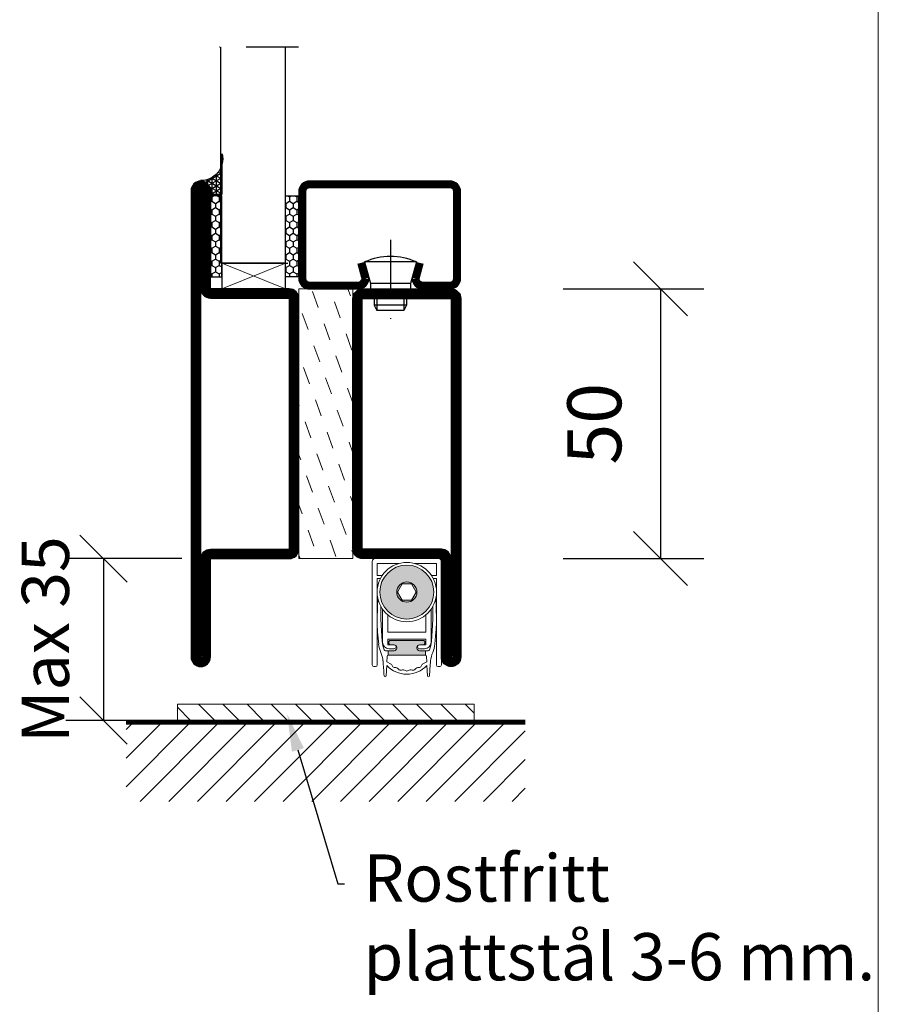
# Model space of a CAD drawing. Units: millimetres. Extents: x 3774 to 6253, y 1545 to 2351.
# Drawn here: x 6094 to 6253, y 1908 to 2090 of the extents above; entities that cross this region are included whole.
import ezdxf
from ezdxf import colors
from ezdxf.entities.mleader import LeaderData, LeaderLine
from ezdxf.math import Vec2, Vec3

# ---------------------------------------------------------------- set-up
doc = ezdxf.new("R2010")
doc.units = ezdxf.units.MM
doc.header["$LTSCALE"] = 19.36
doc.header["$PDMODE"] = 3
doc.header["$PDSIZE"] = 0.3125
doc.linetypes.add('DASHDOT', pattern=[1, 0.5, -0.25, 0, -0.25])
doc.layers.get('0').update_dxf_attribs({"linetype": 'CONTINUOUS'})
doc.layers.get('Defpoints').update_dxf_attribs({"linetype": 'CONTINUOUS'})
for name, color, linetype in [('CENTRUM', 3, 'DASHDOT'), ('DIM', 4, 'CONTINUOUS'), ('DIMENSION', 2, 'CONTINUOUS'), ('FOGNINGB', 5, 'CONTINUOUS'), ('GLAS_MED_FOGNING', 2, 'CONTINUOUS'), ('ISOLATOR', 2, 'CONTINUOUS'), ('KON', 8, 'CONTINUOUS'), ('SPKONTUR', 7, 'CONTINUOUS'), ('STALPROFIL', 1, 'CONTINUOUS')]:
    doc.layers.add(name, color=color, linetype=linetype)
doc.layers.add('KONTUUR', color=7, linetype='CONTINUOUS', lineweight=35)
doc.styles.get("Standard").update_dxf_attribs({"font": 'geniso.shx', "width": 0.7, "oblique": 15, "height": 2.5})
doc.dimstyles.new('Gen-Iso', dxfattribs={"dimtxt": 2.5, "dimasz": 2.5, "dimexe": 2, "dimexo": 1, "dimgap": 1.5, "dimtad": 1, "dimtxsty": 'Standard', "dimblk": 'OBLIQUE', "dimcen": 2.5, "dimclrd": 2, "dimclre": 2, "dimclrt": 6, "dimadec": 0, "dimazin": 0, "dimtfac": 1, "dimtmove": 0, "dimatfit": 3, "dimfxl": 1, "dimlwd": -1, "dimlwe": -1, "dimarcsym": 0})

# ---------------------------------------------------------------- blocks, each defined once
blk = doc.blocks.new('_Oblique')
at = {"color": 0, "linetype": 'ByBlock', "lineweight": -2}
blk.add_line((-0.5, -0.5), (0.5, 0.5), dxfattribs=at)
blk = doc.blocks.new('*D144')
at = {"layer": 'Defpoints', "color": 0, "lineweight": 0, "transparency": 16777216}
for p in [(6190.88, 2040.27), (6190.88, 1990.27), (6212.93, 1990.27)]:
    blk.add_point(p, dxfattribs=at)
at = {"layer": 'DIM', "color": 2, "transparency": 16777216}
for p, q in [((6194.88, 2040.27), (6220.93, 2040.27)), ((6212.93, 2040.27), (6212.93, 1990.27)), ((6194.88, 1990.27), (6220.93, 1990.27))]:
    blk.add_line(p, q, dxfattribs=at)
at = {"layer": 'DIM', "color": 2, "transparency": 16777216, "xscale": 10, "yscale": 10, "zscale": 10}
for p, rotation in [((6212.93, 2040.27), 90), ((6212.93, 1990.27), 270)]:
    blk.add_blockref('_Oblique', p, dxfattribs=dict(at, rotation=rotation))
at = {"layer": 'DIM', "color": 6, "lineweight": 0, "transparency": 16777216, "insert": (6201.93, 2015.27), "char_height": 10, "attachment_point": 5, "rotation": 90}
blk.add_mtext('50', dxfattribs=at)
blk = doc.blocks.new('*X155')
at = {"color": 0}
for p, q in [((-62, -67.3), (-50.1, -55.4)), ((-62, -62), (-55.4, -55.4)), ((-62, -56.7), (-60.7, -55.4)), ((-59.39, -70), (-44.79, -55.4)), ((-54.09, -70), (-39.49, -55.4)), ((-48.79, -70), (-34.19, -55.4)), ((-43.48, -70), (-28.88, -55.4)), ((-38.18, -70), (-23.58, -55.4)), ((-32.88, -70), (-18.28, -55.4)), ((-27.57, -70), (-12.97, -55.4)), ((-22.27, -70), (-7.67, -55.4)), ((-16.97, -70), (-2.37, -55.4)), ((-11.66, -70), (2.94, -55.4)), ((-6.36, -70), (8.24, -55.4)), ((-1.06, -70), (12, -56.94)), ((4.25, -70), (12, -62.25)), ((9.55, -70), (12, -67.55))]:
    blk.add_line(p, q, dxfattribs=at)
blk = doc.blocks.new('A$C73C61756')
at = {"layer": 'DIMENSION', "lineweight": 0}
h = blk.add_hatch(color=256, dxfattribs=at)
h.dxf.hatch_style = 1
edge = h.paths.add_edge_path(flags=17)
edge.add_line((14.3, 17.39), (7.31, 17.36))
edge.add_arc((10.82, 13.8), 5, 134.5493, 180)
edge.add_arc((10.82, 13.8), 5, 180, 360)
edge.add_arc((10.82, 13.8), 5, 0, 45.9317)
edge = h.paths.add_edge_path(flags=16)
edge.add_arc((10.82, 13.8), 1.87, 0, 360)
h.paths.add_polyline_path([(12.55, 13.8), (11.68, 12.3), (9.95, 12.3), (9.09, 13.8), (9.95, 15.3), (11.68, 15.3)], flags=16)
edge = h.paths.add_edge_path()
edge.add_arc((10.82, 13.8), 5, 0, 360)
h = blk.add_hatch(color=256, dxfattribs=at)
h.dxf.hatch_style = 1
h.paths.add_polyline_path([(15.82, 13.8, 1), (5.82, 13.8, 1)])
h.paths.add_polyline_path([(8.95, 13.8, -1), (12.68, 13.8, -1)], flags=16)
h.paths.add_polyline_path([(9.09, 13.8), (9.95, 15.3), (11.68, 15.3), (12.55, 13.8), (11.68, 12.3), (9.95, 12.3)], flags=0)
h = blk.add_hatch(color=256, dxfattribs=at)
h.dxf.hatch_style = 1
h.paths.add_polyline_path([(14.13, 4.25), (14.13, 4.62, 0.422694), (13.89, 4.85, -0.007375), (10.82, 4.8, -0.007375), (7.74, 4.85, 0.422694), (7.51, 4.62), (7.51, 4.25, 0.414214), (7.74, 4.02), (8.45, 4.02, -0.414214), (8.95, 3.52), (8.95, 3.42, -0.414214), (8.45, 2.92), (7.33, 2.92), (7.33, 2.08, -0.069909), (7.39, 2.09), (10.82, 2.09), (14.24, 2.09, -0.06991), (14.31, 2.08), (14.31, 2.92), (13.19, 2.92, -0.414214), (12.69, 3.42), (12.69, 3.52, -0.414214), (13.19, 4.02), (13.9, 4.02, 0.414214)])
for p, q in [((4.42, 19.5), (4.42, 0.3)), ((5.57, 20), (4.92, 20)), ((5.32, 19.1), (9.35, 19.1)), ((5.32, 16.9), (5.32, 19.1)), ((5.57, 20), (16.07, 20)), ((12.29, 19.1), (16.32, 19.1)), ((16.72, 20), (16.07, 20)), ((16.32, 19.1), (16.32, 16.9)), ((17.22, 0.3), (17.22, 19.5)), ((6.27, 16.9), (5.32, 16.9)), ((16.32, 16.9), (15.36, 16.9)), ((5.32, 0.3), (5.32, 16.3)), ((5.32, 16.3), (5.92, 16.3)), ((9.95, 15.3), (9.09, 13.8)), ((11.68, 15.3), (9.95, 15.3)), ((12.55, 13.8), (11.68, 15.3)), ((15.72, 16.3), (16.32, 16.3)), ((16.32, 16.3), (16.32, 0.3)), ((9.09, 13.8), (9.95, 12.3)), ((11.68, 12.3), (12.55, 13.8)), ((9.95, 12.3), (11.68, 12.3)), ((5.36, 10.74), (5.33, 8.94)), ((6.32, 10.64), (6.32, 4.5)), ((7.32, 6.4), (7.32, 9.56)), ((14.32, 9.56), (14.32, 6.4)), ((15.32, 4.5), (15.32, 10.64)), ((16.3, 8.94), (16.27, 10.74)), ((6.24, 4.7), (6.07, 7.59)), ((15.57, 7.59), (15.39, 4.7)), ((5.41, 6.37), (5.6, 4.17)), ((10.82, 6.4), (7.32, 6.4)), ((14.32, 6.4), (10.82, 6.4)), ((16.03, 4.17), (16.22, 6.37)), ((7.32, 4), (7.32, 5.1)), ((7.32, 5.1), (10.82, 5.1)), ((8.47, 4), (7.32, 4)), ((7.51, 4.62), (7.51, 4.25)), ((7.74, 4.02), (8.45, 4.02)), ((10.82, 5.1), (14.32, 5.1)), ((14.32, 4), (13.17, 4)), ((13.19, 4.02), (13.9, 4.02)), ((14.13, 4.25), (14.13, 4.62)), ((14.32, 5.1), (14.32, 4)), ((8.45, 2.92), (6.89, 2.92)), ((7.12, 0.9), (7.16, 1.87)), ((7.33, 2.92), (7.33, 2.09)), ((7.39, 2.09), (10.82, 2.09)), ((7.52, 3.3), (8.47, 3.3)), ((8.95, 3.52), (8.95, 3.42)), ((10.82, 2.09), (14.24, 2.09)), ((12.69, 3.42), (12.69, 3.52)), ((13.17, 3.3), (14.12, 3.3)), ((14.75, 2.92), (13.19, 2.92)), ((14.31, 2.92), (14.31, 2.09)), ((14.47, 1.87), (14.51, 0.9)), ((4.72, 0), (5.02, 0)), ((7.01, -1.72), (7.09, 0.17)), ((7.82, 0.47), (7.12, 0.9)), ((14.51, 0.9), (13.81, 0.47)), ((14.55, 0.17), (14.63, -1.72)), ((16.62, 0), (16.92, 0))]:
    blk.add_line(p, q, dxfattribs=at)
for radius in [5.5, 5, 1.87]:
    blk.add_circle((10.82, 13.8), radius, dxfattribs=at)
for centre, radius, start, end in [((4.92, 19.5), 0.5, 90, 180), ((16.72, 19.5), 0.5, 0, 90), ((35.36, 10.21), 30, 175.4619, 179), ((42, 9.79), 36, 177.9044, 183.5), ((-20.36, 9.79), 36, 356.5, 2.0956), ((-13.72, 10.21), 30, 1, 4.5381), ((42.31, 8.29), 36.98, 179, 180), ((27.43, 8.29), 22.11, 180, 185), ((-5.8, 8.29), 22.11, 355, 0), ((-20.68, 8.29), 36.98, 0, 1), ((10.58, 4.6), 5, 185, 203.6533), ((11.23, 5.01), 5, 183.5, 202.3901), ((7.52, 4.5), 1.2, 180, 270), ((7.74, 4.62), 0.23, 88.3098, 180), ((7.74, 4.25), 0.23, 180, 270), ((10.82, 109.06), 104.26, 268.3098, 270), ((8.45, 3.52), 0.5, 0, 90), ((8.47, 3.65), 0.35, 0, 90), ((10.82, 109.06), 104.26, 270, 271.6902), ((13.19, 3.52), 0.5, 90, 180), ((13.17, 3.65), 0.35, 90, 180), ((13.9, 4.62), 0.23, 0, 91.6902), ((13.9, 4.25), 0.23, 270, 0), ((14.12, 4.5), 1.2, 270, 0), ((10.4, 5.01), 5, 337.6099, 356.5), ((11.05, 4.6), 5, 336.3467, 355), ((1.42, 0.59), 5, 5.1395, 23.6533), ((6.89, 3.22), 0.3, 202.3901, 270), ((7.39, 1.86), 0.23, 90, 177.5762), ((8.45, 3.42), 0.5, 270, 0), ((8.47, 3.65), 0.35, 270, 0), ((13.19, 3.42), 0.5, 180, 270), ((13.17, 3.65), 0.35, 180, 270), ((14.24, 1.86), 0.23, 2.4238, 90), ((14.75, 3.22), 0.3, 270, 337.6099), ((20.21, 0.59), 5, 156.3467, 174.8605), ((4.72, 0.3), 0.3, 180, 270), ((5.02, 0.3), 0.3, 270, 0), ((-76.42, -6.41), 83.16, 3.241, 5.1395), ((10.82, 3.75), 5.17, 223.8147, 270), ((7.39, -0.23), 0.826, 22.7403, 58.2553), ((8.58, 0.26), 0.46, 202.7403, 273.2597), ((10.82, 3.75), 5.17, 270, 316.1853), ((13.06, 0.26), 0.46, 266.7403, 337.2597), ((14.25, -0.23), 0.826, 121.7447, 157.2597), ((98.05, -6.41), 83.16, 174.8605, 176.759), ((16.62, 0.3), 0.3, 180, 270), ((16.92, 0.3), 0.3, 270, 0), ((6.81, -1.71), 0.202, 181.1054, 357.2448), ((8.65, -1.02), 0.826, 38.7403, 93.2597), ((9.65, -0.22), 0.46, 218.7403, 289.2597), ((10.08, -1.43), 0.826, 54.7403, 109.2597), ((10.82, -0.38), 0.46, 234.7403, 270), ((10.82, -0.38), 0.46, 270, 305.2597), ((11.56, -1.43), 0.826, 70.7403, 125.2597), ((11.98, -0.22), 0.46, 250.7403, 321.2597), ((12.99, -1.02), 0.826, 86.7403, 141.2597), ((14.83, -1.71), 0.202, 182.7552, 358.8946)]:
    blk.add_arc(centre, radius, start, end, dxfattribs=at)
blk = doc.blocks.new('*U177')
at = {"layer": 'ISOLATOR', "lineweight": 0}
h = blk.add_hatch(dxfattribs=at)
h.set_pattern_fill('DASH', color=256, angle=-70, style=0)
h.set_pattern_definition([(290, (15, -4e-15), (4.06944, -1.89761), [3.175, -3.175])])
h.paths.add_polyline_path([(-30, 25), (-30, -25), (-20, -25), (-20, 25)])
blk.add_lwpolyline([(-30, 25), (-30, -25), (-20, -25), (-20, 25)], close=True, dxfattribs=at)
blk.add_lwpolyline([(-30, 25), (-30, -25), (-20, -25), (-20, 25)], close=True, dxfattribs=at)
at = {"layer": 'SPKONTUR', "flags": 128}
blk.add_lwpolyline([(-31.8, 25), (-46.4, 25), (-46.4, 43.2, 0.414214), (-48.2, 45), (-48.2, 45, 0.414214), (-50, 43.2), (-50, -43.2, 0.414214), (-48.2, -45), (-48.2, -45, 0.414214), (-46.4, -43.2), (-46.4, -25), (-31.8, -25, 0.414214), (-30, -23.2), (-30, 23.2, 0.414214)], format="xyb", close=True, dxfattribs=at)
at = {"layer": 'SPKONTUR'}
for points in [[(-48.25, 0), (-48.25, -43.2, 0.413617), (-48.2, -43.25, 0.413581), (-48.15, -43.2), (-48.15, -25, -0.414214), (-46.4, -23.25), (-31.8, -23.25, 0.414214), (-31.75, -23.2), (-31.75, 0), (-31.75, 23.2, 0.414214), (-31.8, 23.25), (-46.4, 23.25, -0.414214), (-48.15, 25), (-48.15, 43.2, 0.413629), (-48.2, 43.25, 0.413569), (-48.25, 43.2)], [(-48.25, -43.2), (-48.25, -43.2, 0.413617), (-48.2, -43.25, 0.413581), (-48.15, -43.2), (-48.15, -25, -0.414214), (-46.4, -23.25), (-31.8, -23.25, 0.414214), (-31.75, -23.2), (-31.75, -23.2), (-31.75, 23.2, 0.414214), (-31.8, 23.25), (-46.4, 23.25, -0.414214), (-48.15, 25), (-48.15, 43.2, 0.413629), (-48.2, 43.25, 0.413569), (-48.25, 43.2)], [(-3.6, -25), (-18.2, -25, -0.414214), (-20, -23.2), (-20, 23.2, -0.414214), (-18.2, 25), (-1.8, 25, -0.414214), (0, 23.2), (0, -43.2, -0.414214), (-1.8, -45), (-1.8, -45, -0.414214), (-3.6, -43.2)], [(-3.6, -23.25), (-18.2, -23.25, -0.414214), (-18.25, -23.2), (-18.25, 23.2, -0.414214), (-18.2, 23.25), (-1.8, 23.25, -0.414214), (-1.75, 23.2), (-1.75, -43.2, -0.413618), (-1.8, -43.25, -0.413579), (-1.85, -43.2), (-1.85, -25, 0.414214)]]:
    blk.add_lwpolyline(points, format="xyb", close=True, dxfattribs=at)
at = {"layer": 'STALPROFIL', "const_width": 1.75, "flags": 128}
blk.add_lwpolyline([(-47.28, -43.2), (-47.28, -25, -0.414214), (-46.4, -24.13), (-31.8, -24.13, 0.414214), (-30.88, -23.2), (-30.88, -23.2), (-30.88, 23.2, 0.414214), (-31.8, 24.12), (-46.4, 24.12, -0.414214), (-47.28, 25), (-47.28, 43.2, 0.414214), (-48.2, 44.12, 0.414214), (-49.13, 43.2), (-49.13, -43.2, 0.414214), (-48.2, -44.13, 0.414214)], format="xyb", close=True, dxfattribs=at)
at = {"layer": 'STALPROFIL', "const_width": 1.75}
blk.add_lwpolyline([(-3.6, -24.13), (-18.2, -24.13, -0.414214), (-19.13, -23.2), (-19.13, 23.2, -0.414214), (-18.2, 24.12), (-1.8, 24.12, -0.414214), (-0.88, 23.2), (-0.88, -43.2, -0.414214), (-1.8, -44.13, -0.414214), (-2.73, -43.2), (-2.73, -25, 0.414214)], format="xyb", close=True, dxfattribs=at)
blk = doc.blocks.new('SP40020')
at = {"layer": 'CENTRUM'}
blk.add_line((-13, 34.07), (-13, 18), dxfattribs=at)
at = {"layer": 'GLAS_MED_FOGNING'}
for p, q in [((-8.2, 30), (-17.8, 30)), ((-17.8, 30), (-16.73, 26)), ((-8.2, 30), (-9.27, 26)), ((-9.27, 26), (-16.73, 26)), ((-16.73, 26), (-16.73, 25)), ((-9.27, 26), (-9.27, 25)), ((-16, 23.5), (-16, 22)), ((-10, 22), (-16, 22)), ((-16, 22), (-15.5, 21)), ((-15.5, 23.5), (-15.5, 21)), ((-10.5, 23.5), (-10.5, 21)), ((-10, 22), (-10.5, 21)), ((-10, 23.5), (-10, 22)), ((-10.5, 21), (-15.5, 21))]:
    blk.add_line(p, q, dxfattribs=at)
blk.add_arc((-13, 18.93), 12.07, 66.5445, 113.4555, dxfattribs=at)
blk = doc.blocks.new('*U200')
at = {"layer": 'STALPROFIL'}
h = blk.add_hatch(dxfattribs=at)
h.set_pattern_fill('NET3', color=252, scale=0.25, angle=-90)
h.set_pattern_definition([(270, (-1.9318, 104.3988), (0.79375, -2e-15), []), (330, (-1.9318, 104.3988), (0.396875, 0.6874077), []), (30, (-1.9318, 104.3988), (-0.396875, 0.6874077), [])])
h.paths.add_polyline_path([(-44.2, 17.5), (-44.2, 23.07, -0.354539), (-48.22, 20.05, -0.383307), (-46.31, 17.5)])
h = blk.add_hatch(dxfattribs=at)
h.set_pattern_fill('HONEY', color=252, scale=0.25, angle=-90)
h.set_pattern_definition([(270, (-1.971, 104.69716), (0.6874077, -1.190625), [0.79375, -1.5875]), (30, (-1.971, 104.69716), (0.6874077, 1.190625), [0.79375, -1.5875]), (330, (-1.971, 104.69716), (1.3748153, -3e-09), [-1.5875, 0.79375])])
h.paths.add_polyline_path([(-44.24, 2.2), (-44.24, 17.2), (-46.35, 17.2), (-46.35, 2.2)])
h = blk.add_hatch(dxfattribs=at)
h.set_pattern_fill('HONEY', color=252, scale=0.25, angle=-90)
h.set_pattern_definition([(270, (-27.4204, 104.69716), (0.6874077, -1.190625), [0.79375, -1.5875]), (30, (-27.4204, 104.69716), (0.6874077, 1.190625), [0.79375, -1.5875]), (330, (-27.4204, 104.69716), (1.3748153, -3e-09), [-1.5875, 0.79375])])
h.paths.add_polyline_path([(-30.04, 2.2), (-30.04, 17.2), (-32.42, 17.2), (-32.42, 2.2)])
for p, q in [((-32.45, 4.74), (-32.45, 19.74)), ((-44.44, 4.74), (-32.03, 4.74)), ((-44.02, 4.74), (-32.26, 4.74))]:
    blk.add_line(p, q)
blk.add_lwpolyline([(-44.2, 17.5), (-44.2, 25, -0.498835), (-48.22, 20.05, -0.383307), (-46.31, 17.5)], format="xyb", close=True)
for points in [[(-44.24, 2.2), (-44.24, 17.2), (-46.35, 17.2), (-46.35, 2.2)], [(-32.42, 2.2), (-32.42, 17.2), (-30.04, 17.2), (-30.04, 2.2)]]:
    blk.add_lwpolyline(points, close=True)
at = {"layer": 'CENTRUM'}
blk.add_line((-30.06, 44.74), (-49.43, 44.74), dxfattribs=at)
at = {"layer": 'FOGNINGB'}
for p, q in [((-44.44, 4.74), (-44.44, 44.74)), ((-32.45, 4.74), (-32.45, 44.74)), ((-32.45, 4.74), (-44.02, 4.74))]:
    blk.add_line(p, q, dxfattribs=at)
at = {"layer": 'GLAS_MED_FOGNING'}
blk.add_line((-44.27, 2.51), (-44.27, 4.49), dxfattribs=at)
at = {"layer": 'KON'}
for p, q in [((-44.25, 4.74), (-44.27, 4.74)), ((-44.27, 4.74), (-32.45, 4.74)), ((-44.27, 4.74), (-32.45, 4.74)), ((-32.45, 4.74), (-44.25, 4.74)), ((-32.45, 4.74), (-44.25, 4.74)), ((-32.45, 4.74), (-32.45, 4.74))]:
    blk.add_line(p, q, dxfattribs=at)
at = {"layer": 'SPKONTUR'}
for points in [[(-8.17, 4.94), (-8.98, 1.94, 0.414214), (-6.98, -0.06), (-1.98, -0.06, 0.414214), (0.02, 1.94), (0.02, 17.94, 0.414214), (-1.98, 19.94), (-27.98, 19.94, 0.414214), (-29.98, 17.94), (-29.98, 1.94, 0.414214), (-27.98, -0.06), (-18.98, -0.06, 0.414214), (-16.98, 1.94), (-17.78, 4.94)], [(-6.97, 4.62), (-7.72, 1.82, 0.36588), (-6.98, 1.19), (-1.98, 1.19, 0.414214), (-1.23, 1.94), (-1.23, 17.94, 0.414214), (-1.98, 18.69), (-27.98, 18.69, 0.414214), (-28.73, 17.94), (-28.73, 1.94, 0.414214), (-27.98, 1.19), (-18.98, 1.19, 0.36588), (-18.24, 1.82), (-18.99, 4.62)]]:
    blk.add_lwpolyline(points, format="xyb", dxfattribs=at)
at = {"layer": 'STALPROFIL', "const_width": 1.25}
blk.add_lwpolyline([(-7.57, 4.78), (-8.35, 1.87, 0.398381), (-6.98, 0.57), (-1.98, 0.57, 0.414214), (-0.6, 1.94), (-0.6, 17.94, 0.414214), (-1.98, 19.32), (-27.98, 19.32, 0.414214), (-29.35, 17.94), (-29.35, 1.94, 0.414214), (-27.98, 0.57), (-18.98, 0.57, 0.398381), (-17.6, 1.87), (-18.39, 4.78)], format="xyb", dxfattribs=at)
at = {"layer": 'GLAS_MED_FOGNING', "extrusion": (0, 0, -1), "xscale": -1, "zscale": -1}
blk.add_blockref('SP40020', (-0.02, -25.06), dxfattribs=at)
blk = doc.blocks.new('*D216')
at = {"layer": 'Defpoints', "color": 0, "lineweight": 0, "transparency": 16777216}
for p in [(5865.12, 1990.27), (6127.68, 1990.27), (5836.79, 1960.27), (5854.83, 1960.27), (6109.64, 1960.27), (6127.68, 1960.27)]:
    blk.add_point(p, dxfattribs=at)
at = {"layer": 'DIMENSION', "color": 2, "transparency": 16777216}
for p, q in [((5861.62, 1990.27), (5829.79, 1990.27)), ((5836.79, 1990.27), (5836.79, 1960.27)), ((6124.18, 1990.27), (6102.64, 1990.27)), ((6109.64, 1990.27), (6109.64, 1960.27)), ((5851.33, 1960.27), (5829.79, 1960.27)), ((6124.18, 1960.27), (6102.64, 1960.27))]:
    blk.add_line(p, q, dxfattribs=at)
at = {"layer": 'DIMENSION', "color": 2, "transparency": 16777216, "xscale": 8.75, "yscale": 8.75, "zscale": 8.75}
for p, rotation in [((5836.79, 1990.27), 90), ((6109.64, 1990.27), 90), ((5836.79, 1960.27), 270), ((6109.64, 1960.27), 270)]:
    blk.add_blockref('_Oblique', p, dxfattribs=dict(at, rotation=rotation))
at = {"layer": 'DIMENSION', "color": 6, "lineweight": 0, "transparency": 16777216, "char_height": 8.75, "attachment_point": 5, "rotation": 90}
for s, insert in [('Max 30', (5827.17, 1975.27)), ('Max 35', (6100.01, 1975.27))]:
    blk.add_mtext(s, dxfattribs=dict(at, insert=insert))

msp = doc.modelspace()

# ---------------------------------------------------------------- hatches: boundary and pattern name
at = {"layer": 'DIMENSION', "lineweight": 0}
h = msp.add_hatch(dxfattribs=at)
h.set_pattern_fill('ANSI31', color=256, angle=90)
h.set_pattern_definition([(135, (-26795.245, 10351.7384), (-2.24506403, -2.24506403), [])])
h.paths.add_polyline_path([(6123.341, 1963.269), (6123.341, 1960.269), (6178.341, 1960.269), (6178.341, 1963.269)])

# ---------------------------------------------------------------- linework, layer by layer
for points in [[(5652.06, 2351.095), (6253.283, 2351.095), (6253.283, 1678.937), (5652.06, 1678.937)], [(6123.341, 1960.269), (6178.341, 1960.269), (6178.341, 1963.269), (6123.341, 1963.269)]]:
    msp.add_lwpolyline(points, close=True, dxfattribs=at)
at = {"layer": 'FOGNINGB', "const_width": 0.8}
msp.add_lwpolyline([(6187.841, 1959.869), (6113.841, 1959.869)], dxfattribs=at)
at = {"layer": 'GLAS_MED_FOGNING', "lineweight": 0}
for p, q in [((6131.583, 2040.269), (6143.406, 2045.07)), ((6143.406, 2040.269), (6131.583, 2045.07))]:
    msp.add_line(p, q, dxfattribs=at)
at = {"layer": 'GLAS_MED_FOGNING'}
msp.add_lwpolyline([(6131.583, 2040.269), (6143.406, 2040.269), (6143.406, 2045.07), (6131.583, 2045.07)], close=True, dxfattribs=at)
at = {"layer": 'SPKONTUR'}
for p, q in [((6183.341, 1960.269), (6109.341, 1960.269)), ((6187.841, 1960.269), (6113.841, 1960.269))]:
    msp.add_line(p, q, dxfattribs=at)

# ---------------------------------------------------------------- block references
at = {"lineweight": 0}
for name, p in [('*U200', (6175.826, 2040.328)), ('*U177', (6175.878, 2015.269))]:
    msp.add_blockref(name, p, dxfattribs=at)
at = {"layer": 'FOGNINGB'}
msp.add_blockref('*X155', (6175.841, 2015.269), dxfattribs=at)
at = {"layer": 'KONTUUR'}
msp.add_blockref('A$C73C61756', (6155.058, 1970.269), dxfattribs=at)

# ---------------------------------------------------------------- dimensions: what is measured, and where the dimension line sits
at = {"layer": 'DIM', "lineweight": 0}
dim = msp.add_linear_dim(base=(6212.926, 1990.269), p1=(6190.877, 2040.269), p2=(6190.877, 1990.269), angle=270, dimstyle='Gen-Iso', dxfattribs=at)
dim.commit()
dim.dimension.update_dxf_attribs({"geometry": '*D144', "text_midpoint": (6212.926, 2015.269), "dimtype": 160})
at = {"layer": 'DIMENSION', "lineweight": 0}
dim = msp.add_linear_dim(base=(5836.793, 1960.269), p1=(5865.12, 1990.269), p2=(5854.831, 1960.269), angle=90, text='Max 30', dimstyle='Gen-Iso', dxfattribs=at)
dim.commit()
dim.dimension.update_dxf_attribs({"geometry": '*D216', "text_midpoint": (5836.793, 1975.269), "dimtype": 160})

# ---------------------------------------------------------------- leaders
ml = msp.add_multileader_mtext('Standard', dxfattribs=at)
ml.set_content('Rostfritt \\Pplattstål 3-6 mm.', color=6)
ml.set_leader_properties(color=2, linetype='ByLayer', lineweight=-1)
ml.build(insert=Vec2(0, 0))
ml.multileader.update_dxf_attribs({"dogleg_length": 0.36, "arrow_head_size": 7, "scale": 3.5})
ctx = ml.context
ctx.base_point, ctx.scale, ctx.char_height, ctx.arrow_head_size, ctx.landing_gap_size, ctx.plane_origin = Vec3(6154.331, 1929.962), 3.5, 8.75, 7, 3.5, Vec3(6134.169, 1961.512)
notes = []
notes.append((ctx, [(0, (1, 1, 0), (6153.071, 1929.962), (1, 0), 1.26, [(0, [(6143.688, 1961.512)], 0, [])])]))
ctx.mtext.insert, ctx.mtext.flow_direction = Vec3(6157.831, 1935.431), 5
for ctx, leaders in notes:
    for number, flags, end, landing, length, lines in leaders:
        leader = LeaderData()
        leader.index, (leader.has_last_leader_line, leader.has_dogleg_vector, leader.attachment_direction) = number, flags
        leader.last_leader_point, leader.dogleg_vector, leader.dogleg_length = Vec3(end), Vec3(landing), length
        for number, points, colour, breaks in lines:
            line = LeaderLine()
            line.index, line.vertices, line.color, line.breaks = number, Vec3.list(points), colors.encode_raw_color(colour), breaks
            leader.lines.append(line)
        ctx.leaders.append(leader)

doc.saveas('drawing.dxf')
